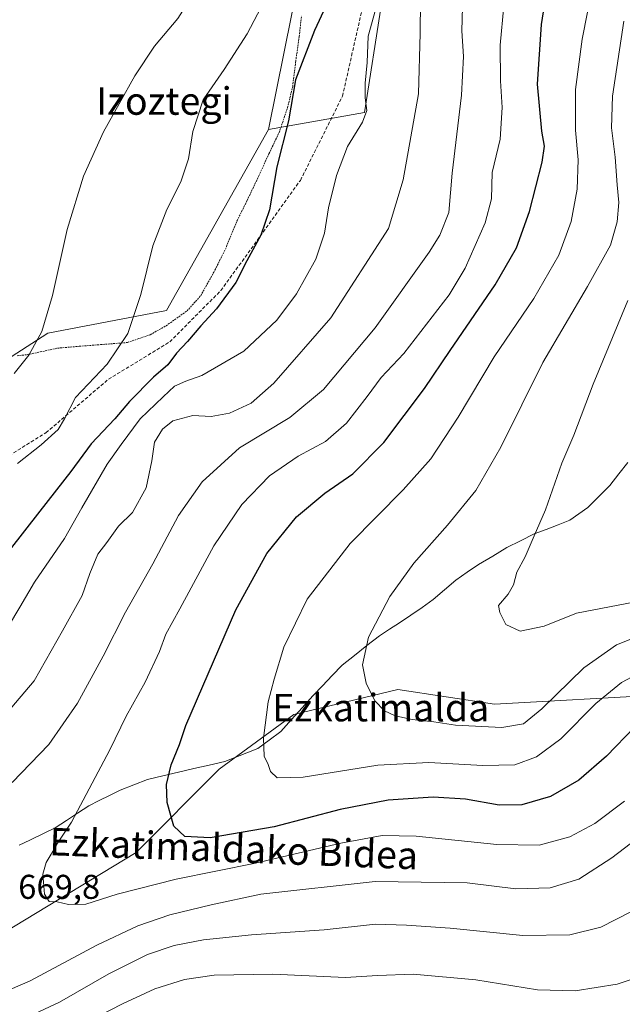
# Model space of a CAD drawing. Units: metres. Extents: x 610413 to 613861, y 4757082 to 4759451.
# Drawn here: x 613382 to 613557, y 4758612 to 4758898 of the extents above; entities that cross this region are included whole.
import ezdxf
from ezdxf.enums import TextEntityAlignment as Align

# ---------------------------------------------------------------- set-up
doc = ezdxf.new("R2010")
doc.units = ezdxf.units.M
doc.header["$MEASUREMENT"] = 0
doc.linetypes.add('TRAZOS', pattern=[0.75, 0.5, -0.25])
doc.linetypes.add('TRAZOSX2', pattern=[1.5, 1, -0.5])
for name, color, linetype, lineweight in [('Alambrada', 19, 'TRAZOS', 0), ('Arbolado forestal CxS', 92, 'Continuous', 0), ('Curva de nivel maestra', 36, 'Continuous', 30), ('Curva de nivel normal', 36, 'Continuous', 0), ('Entidad de ámbito territorial', 19, 'Continuous', 0), ('Entidad de ámbito territorial CxS', 92, 'Continuous', 0), ('Prado CxS', 92, 'Continuous', 0), ('Rótulo de punto de cota en terreno', 19, 'Continuous', 0), ('Senda', 19, 'TRAZOSX2', 0), ('Texto cartográfico', 19, 'Continuous', 0)]:
    doc.layers.add(name, color=color, linetype=linetype, lineweight=lineweight)
doc.styles.add('Arial', font='txt', dxfattribs={"height": 0.2})

# ---------------------------------------------------------------- blocks, each defined once
blk = doc.blocks.new('*U150')
at = {"layer": 'Prado CxS', "color": 92, "linetype": 'Continuous', "lineweight": 0}
blk.add_polyline3d([(613467.7005, 4758933.4781, 646.4149), (613454.1561, 4758866.5113, 649.6559), (613424.5347, 4758813.8671, 647.5273), (613389.9781, 4758807.2861, 641.1285), (613379.3037, 4758800.4393, 640.1715)], dxfattribs=at)
blk = doc.blocks.new('*U181')
at = {"layer": 'Curva de nivel normal', "color": 36, "linetype": 'Continuous', "lineweight": 0}
blk.add_polyline3d([(613564.39, 4758709.6, 680), (613556.91, 4758705.68, 680), (613549.47, 4758699.51, 680), (613539.29, 4758689.24, 680), (613532.22, 4758683.98, 680), (613525.88, 4758681.72, 680), (613516.6, 4758681.49, 680), (613500.9, 4758682.36, 680), (613486.04, 4758681.57, 680), (613464.28, 4758678.15, 680), (613456.76, 4758677.96, 680), (613454.82, 4758679.71, 680), (613454.11, 4758681.76, 680), (613452.98, 4758684.22, 680), (613452.77, 4758689.42, 680), (613454.07, 4758700.04, 680), (613455.87, 4758706.6, 680), (613458.64, 4758715.95, 680), (613465.48, 4758729.94, 680), (613478.01, 4758746.04, 680), (613493.38, 4758761.71, 680), (613501.43, 4758770.71, 680), (613509.39, 4758782.86, 680), (613519.84, 4758800.4, 680), (613531.44, 4758817.37, 680), (613538.68, 4758829.96, 680), (613542.33, 4758839.79, 680), (613544.05, 4758849.22, 680), (613544.32, 4758857.67, 680), (613543.55, 4758866.38, 680), (613543.6, 4758878.15, 680), (613545.53, 4758892.82, 680), (613548.69, 4758909.07, 680)], dxfattribs=at)
blk = doc.blocks.new('*U188')
at = {"layer": 'Curva de nivel normal', "color": 36, "linetype": 'Continuous', "lineweight": 0}
for points in [[(613559.7, 4758638.95, 660), (613550.97, 4758634.45, 660), (613541.88, 4758632.26, 660), (613528.18, 4758632.03, 660), (613507.05, 4758634.13, 660), (613494.33, 4758635.04, 660), (613485.34, 4758635.31, 660), (613470.43, 4758633.66, 660), (613449.2, 4758632.25, 660), (613435.28, 4758630.79, 660), (613426.72, 4758629.1, 660), (613419.02, 4758626.47, 660), (613407.68, 4758620.92, 660), (613393.35, 4758612.68, 660), (613383.13, 4758607.9, 660)], [(613374.99, 4758693.36, 660), (613385.98, 4758706.09, 660), (613394.27, 4758720.67, 660), (613399.98, 4758730.94, 660), (613402.21, 4758737.36, 660), (613404.48, 4758742.96, 660), (613407.11, 4758746.38, 660), (613410.5, 4758751.11, 660), (613414.58, 4758755.06, 660), (613418.54, 4758762.32, 660), (613420.28, 4758770.17, 660), (613421.05, 4758775.55, 660), (613423.34, 4758779.38, 660), (613426.35, 4758781.74, 660), (613432.19, 4758783.33, 660), (613437.51, 4758783.07, 660), (613442.81, 4758784.01, 660), (613449.15, 4758786.9, 660), (613455.76, 4758792.72, 660), (613472.34, 4758811.77, 660), (613489.15, 4758837.71, 660), (613493.39, 4758851.91, 660), (613497.82, 4758876.93, 660), (613498.34, 4758894.54, 660), (613498.45, 4758903.98, 660)]]:
    blk.add_polyline3d(points, dxfattribs=at)
blk = doc.blocks.new('*U195')
at = {"layer": 'Curva de nivel normal', "color": 36, "linetype": 'Continuous', "lineweight": 0}
blk.add_polyline3d([(613557.6, 4758898.04, 685), (613554.28, 4758876.25, 685), (613554.07, 4758867.01, 685), (613555.08, 4758858.44, 685), (613555.64, 4758850.48, 685), (613556.13, 4758845.26, 685), (613555.72, 4758839.68, 685), (613553.74, 4758832.92, 685), (613547.07, 4758820.88, 685), (613534.07, 4758798.76, 685), (613521.82, 4758774.08, 685), (613514.56, 4758761.55, 685), (613506.26, 4758751.38, 685), (613496.46, 4758740.38, 685), (613489.48, 4758730.71, 685), (613483.33, 4758718.82, 685), (613481.55, 4758710.81, 685), (613482.64, 4758705.48, 685), (613485.13, 4758700.29, 685), (613487.97, 4758697.41, 685), (613491.06, 4758695.92, 685), (613496.02, 4758694.89, 685), (613502.35, 4758694.22, 685), (613508.6, 4758693.22, 685), (613522.09, 4758692.58, 685), (613528.38, 4758693.64, 685), (613533.76, 4758698, 685), (613545.98, 4758709.92, 685), (613555.46, 4758716.56, 685), (613563.06, 4758719.57, 685)], dxfattribs=at)
blk = doc.blocks.new('*U199')
at = {"layer": 'Curva de nivel normal', "color": 36, "linetype": 'Continuous', "lineweight": 0}
for points in [[(613565.31, 4758621.11, 655), (613555.69, 4758617.86, 655), (613543.49, 4758615.98, 655), (613532.5, 4758616.2, 655), (613514.51, 4758619.14, 655), (613496.29, 4758620.81, 655), (613485.9, 4758620.36, 655), (613476.6, 4758619.8, 655), (613455.45, 4758620.78, 655), (613438.41, 4758620.47, 655), (613429.78, 4758619.23, 655), (613421.13, 4758616.5, 655), (613411.71, 4758612.14, 655), (613393.6, 4758602.83, 655)], [(613378.48, 4758722.04, 655), (613381.8, 4758727.6, 655), (613386.1, 4758734.86, 655), (613394.84, 4758747.5, 655), (613399.84, 4758756.46, 655), (613407.21, 4758769.13, 655), (613411.3, 4758774.89, 655), (613416.87, 4758782.39, 655), (613423.51, 4758788.71, 655), (613426.83, 4758791.84, 655), (613430.12, 4758793.35, 655), (613434.75, 4758794.97, 655), (613447.02, 4758802.03, 655), (613456.61, 4758811.04, 655), (613462.38, 4758818.7, 655), (613467.94, 4758828.83, 655), (613470.53, 4758836.39, 655), (613471.65, 4758843.71, 655), (613474.02, 4758853.15, 655), (613477.2, 4758861.59, 655), (613481.59, 4758868.71, 655), (613482.77, 4758872.04, 655), (613482.34, 4758875.71, 655), (613482.36, 4758880.04, 655), (613482.94, 4758886.03, 655), (613483.18, 4758893.64, 655), (613485.32, 4758901.36, 655)]]:
    blk.add_polyline3d(points, dxfattribs=at)
blk = doc.blocks.new('*U207')
at = {"layer": 'Curva de nivel normal', "color": 36, "linetype": 'Continuous', "lineweight": 0}
blk.add_polyline3d([(613454.93, 4758907.79, 645), (613448.03, 4758894.38, 645), (613441.26, 4758883.98, 645), (613435.19, 4758875.14, 645), (613432.15, 4758865.98, 645), (613430.89, 4758858.04, 645), (613428.69, 4758851.35, 645), (613424.6, 4758843.28, 645), (613420.54, 4758832.68, 645), (613416.99, 4758818.54, 645), (613413.24, 4758807.2, 645), (613407.28, 4758798.22, 645), (613397.97, 4758788.55, 645), (613394.81, 4758782.38, 645), (613392.96, 4758779.25, 645), (613388.03, 4758774.78, 645), (613381.18, 4758769.41, 645)], dxfattribs=at)
blk = doc.blocks.new('*U211')
at = {"layer": 'Curva de nivel normal', "color": 36, "linetype": 'Continuous', "lineweight": 0}
blk.add_polyline3d([(613557.84, 4758671.13, 670), (613549.18, 4758664.64, 670), (613541.87, 4758660.73, 670), (613532.99, 4758658.34, 670), (613520.65, 4758658.51, 670), (613497.14, 4758660.96, 670), (613487.24, 4758661.12, 670), (613475.25, 4758658.88, 670), (613450.4, 4758653.11, 670), (613427.32, 4758648.45, 670), (613410.18, 4758644.06, 670), (613401.04, 4758641.12, 670), (613395.94, 4758641.02, 670), (613392.65, 4758641.8, 670), (613390.35, 4758641.92, 670), (613388.99, 4758644.05, 670), (613388.49, 4758649.89, 670), (613389.44, 4758653.32, 670), (613390.92, 4758655.71, 670), (613392.38, 4758658.36, 670), (613396.84, 4758664.99, 670), (613408.01, 4758686.08, 670), (613412.77, 4758695.84, 670), (613418.29, 4758705.74, 670), (613422.47, 4758714.71, 670), (613424.27, 4758719.71, 670), (613428.36, 4758727.04, 670), (613438.28, 4758745.38, 670), (613446.48, 4758757.47, 670), (613454.52, 4758765.76, 670), (613462.82, 4758771.47, 670), (613470.82, 4758775.81, 670), (613476.87, 4758781.1, 670), (613482.95, 4758788.81, 670), (613487.01, 4758794.38, 670), (613493.54, 4758801.38, 670), (613506.81, 4758818.42, 670), (613511.42, 4758826.2, 670), (613517.28, 4758839.37, 670), (613519.11, 4758846.36, 670), (613519.26, 4758854.04, 670), (613521.62, 4758863.69, 670), (613522.23, 4758872.97, 670), (613521.68, 4758880.69, 670), (613521.6, 4758891.04, 670), (613523.78, 4758914.04, 670)], dxfattribs=at)
blk = doc.blocks.new('*U216')
at = {"layer": 'Curva de nivel normal', "color": 36, "linetype": 'Continuous', "lineweight": 0}
for points in [[(613568.51, 4758665.6, 665), (613554.18, 4758654.6, 665), (613544.51, 4758648.44, 665), (613536.18, 4758645.94, 665), (613526.18, 4758645.61, 665), (613512.04, 4758647.34, 665), (613485.29, 4758647.8, 665), (613452, 4758644.11, 665), (613437.5, 4758640.92, 665), (613425.51, 4758638.03, 665), (613416.18, 4758634.88, 665), (613404.18, 4758629.2, 665), (613384.84, 4758618.9, 665), (613373.76, 4758614.11, 665)], [(613379.58, 4758676.56, 665), (613390.3, 4758687.61, 665), (613398.58, 4758699.66, 665), (613406.1, 4758713.28, 665), (613412.56, 4758726.08, 665), (613420.54, 4758740.15, 665), (613428.03, 4758754.28, 665), (613434.92, 4758764.07, 665), (613445.76, 4758773.91, 665), (613460.39, 4758782.78, 665), (613470.21, 4758790.89, 665), (613485.26, 4758808.85, 665), (613501, 4758830.86, 665), (613504.02, 4758835.83, 665), (613506.67, 4758842.39, 665), (613507.66, 4758853.86, 665), (613510.39, 4758876.49, 665), (613510.97, 4758887.76, 665), (613510.48, 4758895.24, 665), (613510.62, 4758902.17, 665)]]:
    blk.add_polyline3d(points, dxfattribs=at)
blk = doc.blocks.new('*U218')
at = {"layer": 'Curva de nivel normal', "color": 36, "linetype": 'Continuous', "lineweight": 0}
blk.add_polyline3d([(613558.82, 4758816.76, 690), (613548.71, 4758792.43, 690), (613543.1, 4758777.58, 690), (613539.59, 4758769.43, 690), (613534.82, 4758755.86, 690), (613531.49, 4758748.32, 690), (613528.86, 4758742.2, 690), (613526.44, 4758737.71, 690), (613525.52, 4758734.04, 690), (613524, 4758731.34, 690), (613521.19, 4758728.06, 690), (613521.5, 4758726.04, 690), (613523.3, 4758722.5, 690), (613527.41, 4758720.61, 690), (613534.46, 4758722.05, 690), (613543.82, 4758725.83, 690), (613560.51, 4758729.02, 690)], dxfattribs=at)
blk = doc.blocks.new('*U226')
at = {"layer": 'Curva de nivel maestra', "color": 36, "linetype": 'Continuous', "lineweight": 30}
blk.add_polyline3d([(613560.83, 4758692.73, 675), (613552.6, 4758684.23, 675), (613544.49, 4758677.2, 675), (613536.27, 4758672.49, 675), (613527.9, 4758670.08, 675), (613521.33, 4758669.98, 675), (613511.53, 4758671.7, 675), (613502.12, 4758672.32, 675), (613488.98, 4758671.46, 675), (613475.1, 4758668.74, 675), (613455.84, 4758663.65, 675), (613437.21, 4758660.41, 675), (613429.81, 4758660.86, 675), (613426.63, 4758663.89, 675), (613424.66, 4758670.73, 675), (613424.53, 4758676, 675), (613425.83, 4758681.71, 675), (613428.32, 4758687.62, 675), (613430.18, 4758693.1, 675), (613444.72, 4758726.77, 675), (613453.67, 4758743.2, 675), (613462.34, 4758753.89, 675), (613470.56, 4758760.73, 675), (613478.7, 4758766.36, 675), (613487.76, 4758775.46, 675), (613499.64, 4758791.16, 675), (613507.04, 4758802.25, 675), (613520.16, 4758821.38, 675), (613526.34, 4758832.08, 675), (613530.15, 4758842.7, 675), (613533.82, 4758856.99, 675), (613534.56, 4758861.72, 675), (613533.73, 4758866.04, 675), (613532.49, 4758879.71, 675), (613533.67, 4758897.04, 675), (613536.89, 4758917.38, 675)], dxfattribs=at)
blk = doc.blocks.new('*U229')
at = {"layer": 'Curva de nivel maestra', "color": 36, "linetype": 'Continuous', "lineweight": 30}
blk.add_polyline3d([(613470.92, 4758902.45, 650), (613467.56, 4758895.37, 650), (613462.09, 4758881.02, 650), (613460.02, 4758869.04, 650), (613456.64, 4758855.71, 650), (613454.49, 4758843.14, 650), (613451.99, 4758835.78, 650), (613447.9, 4758828.32, 650), (613444.66, 4758822.02, 650), (613439.02, 4758814.4, 650), (613434.54, 4758809.45, 650), (613430.64, 4758804.83, 650), (613427.46, 4758801.49, 650), (613424.88, 4758798.04, 650), (613420.69, 4758794.49, 650), (613413.7, 4758787.41, 650), (613409.44, 4758782.36, 650), (613402.54, 4758775.07, 650), (613396.69, 4758766.99, 650), (613387.67, 4758755.46, 650), (613370.36, 4758733.48, 650)], dxfattribs=at)

msp = doc.modelspace()

# ---------------------------------------------------------------- linework, layer by layer
at = {"layer": 'Alambrada', "color": 19, "linetype": 'TRAZOS', "lineweight": 0}
msp.add_polyline3d([(613381.01, 4758800.71, 639.45), (613383.95, 4758801.03, 639.8), (613387.73, 4758801.83, 640.26), (613392.75, 4758802.9, 641.1), (613399.1, 4758803.47, 642.45), (613405.26, 4758803.94, 643.73), (613413.11, 4758804.55, 645.21), (613419.78, 4758806.83, 646.33), (613424.4, 4758809.46, 646.81), (613430.48, 4758813.75, 648.25), (613434.46, 4758818.18, 648), (613438.26, 4758824.98, 647.7), (613441.64, 4758831.69, 647.93), (613445.01, 4758839.94, 648.24), (613447.98, 4758845.89, 648.43), (613451.37, 4758853.02, 649.03), (613454.32, 4758859.49, 649.37), (613457.3, 4758865.65, 649.61), (613459.73, 4758872.86, 649.76), (613461.23, 4758879.06, 649.72), (613462.11, 4758886.34, 649.17), (613463.14, 4758893.6, 648.83), (613463.79, 4758899.57, 648.52)], dxfattribs=at)
at = {"layer": 'Arbolado forestal CxS', "color": 92, "linetype": 'Continuous', "lineweight": 0}
for points in [[(613454.16, 4758866.51, 649.66), (613482.13, 4758871.45, 655.62), (613491.99, 4758934.82, 656.6), (613507.66, 4758984.83, 656.09), (613548.75, 4759035.6, 670.92), (613582.19, 4759065.17, 674.27), (613620.95, 4759087.28, 677.7), (613644.9, 4759115.43, 679.97), (613693.23, 4759128.31, 688.72), (613703.13, 4759188.18, 685.3), (613697.27, 4759235.65, 683.03), (613671.17, 4759258.39, 674.78), (613668.25, 4759258.8, 673.79), (613636.14, 4759263.35, 665.09), (613572.04, 4759262.26, 659.6), (613514.38, 4759268.92, 649.65), (613491.92, 4759271.51, 642.35), (613461.32, 4759261.08, 633.7)], [(613454.16, 4758866.51, 649.66), (613482.13, 4758871.45, 655.62), (613491.99, 4758934.82, 656.6), (613507.66, 4758984.83, 656.09), (613548.75, 4759035.6, 670.92), (613582.19, 4759065.17, 674.27), (613620.95, 4759087.28, 677.7), (613644.9, 4759115.43, 679.97), (613693.23, 4759128.31, 688.72), (613703.13, 4759188.18, 685.3), (613697.27, 4759235.65, 683.03), (613671.17, 4759258.39, 674.78), (613668.25, 4759258.8, 673.79), (613636.14, 4759263.35, 665.09), (613572.04, 4759262.26, 659.6), (613514.38, 4759268.92, 649.65), (613491.92, 4759271.51, 642.35), (613461.32, 4759261.08, 633.7)], [(613363.89, 4758624.83, 668.56), (613415.72, 4758656.22, 672.26), (613439.79, 4758680.43, 678.18), (613461.56, 4758696.32, 681.83), (613491.86, 4758703.57, 685.92), (613519.96, 4758699.32, 686.12), (613568.82, 4758702.04, 674.88), (613595.76, 4758715.54, 680.72), (613605.91, 4758737.44, 684.25), (613618.92, 4758770.22, 685.78), (613607.73, 4758804.83, 696.78), (613606.17, 4758835.91, 700.58), (613618.81, 4758859.79, 704.78), (613664.28, 4758891, 718.52), (613738, 4758956.07, 728.13), (613763.11, 4758987.94, 728.59), (613813.23, 4759055.49, 744.19), (613816.96, 4759059.84, 745.13)], [(613363.89, 4758624.83, 668.56), (613415.72, 4758656.22, 672.26), (613439.79, 4758680.43, 678.18), (613461.56, 4758696.32, 681.83), (613491.86, 4758703.57, 685.92), (613519.96, 4758699.32, 686.12), (613568.82, 4758702.04, 674.88), (613595.76, 4758715.54, 680.72), (613605.91, 4758737.44, 684.25), (613618.92, 4758770.22, 685.78), (613607.73, 4758804.83, 696.78), (613606.17, 4758835.91, 700.58), (613618.81, 4758859.79, 704.78), (613664.28, 4758891, 718.52), (613738, 4758956.07, 728.13), (613763.11, 4758987.94, 728.59), (613813.23, 4759055.49, 744.19), (613816.96, 4759059.84, 745.13)], [(613363.89, 4758624.83, 668.56), (613415.72, 4758656.22, 672.26), (613439.79, 4758680.43, 678.18), (613461.56, 4758696.32, 681.83), (613491.86, 4758703.57, 685.92), (613519.96, 4758699.32, 686.12), (613568.82, 4758702.04, 674.88), (613595.76, 4758715.54, 680.72), (613605.91, 4758737.44, 684.25), (613618.92, 4758770.22, 685.78), (613607.73, 4758804.83, 696.78), (613606.17, 4758835.91, 700.58), (613618.81, 4758859.79, 704.78), (613664.28, 4758891, 718.52), (613738, 4758956.07, 728.13)], [(613738, 4758956.07, 728.13), (613664.28, 4758891, 718.52), (613618.81, 4758859.79, 704.78), (613606.17, 4758835.91, 700.58), (613607.73, 4758804.83, 696.78), (613618.92, 4758770.22, 685.78), (613605.91, 4758737.44, 684.25), (613595.76, 4758715.54, 680.72), (613568.82, 4758702.04, 674.88), (613519.96, 4758699.32, 686.12), (613491.86, 4758703.57, 685.92), (613461.56, 4758696.32, 681.83), (613439.79, 4758680.43, 678.18), (613415.72, 4758656.22, 672.26), (613363.89, 4758624.83, 668.56)], [(613379.3, 4758800.44, 640.17), (613389.98, 4758807.29, 641.13), (613424.53, 4758813.87, 647.53), (613454.16, 4758866.51, 649.66), (613482.13, 4758871.45, 655.62), (613491.99, 4758934.82, 656.6)], [(613491.99, 4758934.82, 656.6), (613482.13, 4758871.45, 655.62), (613454.16, 4758866.51, 649.66), (613454.16, 4758866.51, 649.66), (613467.7, 4758933.48, 646.41)], [(613467.7, 4758933.48, 646.41), (613454.16, 4758866.51, 649.66)], [(613251.84, 4758804.66, 614.19), (613272.78, 4758793.39, 619), (613300.16, 4758785.34, 623.92), (613335.6, 4758766.02, 633.83), (613379.3, 4758800.44, 640.17), (613389.98, 4758807.29, 641.13), (613424.53, 4758813.87, 647.53), (613454.16, 4758866.51, 649.66)]]:
    msp.add_polyline3d(points, dxfattribs=at)
at = {"layer": 'Curva de nivel normal', "color": 36, "linetype": 'Continuous', "lineweight": 0}
msp.add_polyline3d([(613380.14, 4758795.52, 640), (613384.39, 4758800.92, 640), (613388.25, 4758807.77, 640), (613391.31, 4758818.21, 640), (613395.63, 4758837.46, 640), (613400.34, 4758852.98, 640), (613406.16, 4758865.87, 640), (613415.26, 4758882.18, 640), (613420.99, 4758890.78, 640), (613427.78, 4758898.85, 640), (613435.14, 4758910.48, 640), (613438, 4758918.64, 640), (613441.17, 4758924.86, 640), (613441.94, 4758927.34, 640)], dxfattribs=at)
at = {"layer": 'Entidad de ámbito territorial', "color": 19, "linetype": 'Continuous', "lineweight": 0}
msp.add_polyline3d([(613381.62, 4758658.35, 668.23), (613384.68, 4758659.8, 668.52), (613385.3, 4758660.09, 668.59), (613388.71, 4758661.71, 668.93), (613392.13, 4758663.33, 669.23), (613395.38, 4758665.47, 669.58), (613398.62, 4758667.6, 670.03), (613401.87, 4758669.74, 670.4), (613404.91, 4758671.28, 670.96), (613407.96, 4758672.82, 671.59), (613411, 4758674.36, 672.14), (613414.99, 4758675.91, 672.94), (613418.98, 4758677.46, 673.65), (613423.47, 4758678.5, 674.55), (613427.96, 4758679.54, 675.4), (613432.46, 4758680.59, 676.27), (613436.95, 4758681.63, 677.14), (613441.44, 4758682.67, 678.04), (613444.65, 4758683.92, 678.59), (613447.87, 4758685.16, 679.13), (613451.08, 4758686.41, 679.68), (613454.43, 4758688.9, 680.31), (613457.78, 4758691.4, 680.85), (613460.9, 4758694.85, 681.43), (613464.01, 4758698.29, 681.84), (613467.13, 4758701.74, 682.33), (613469.95, 4758704.72, 682.92), (613472.77, 4758707.71, 683.42), (613475.59, 4758710.69, 683.85), (613479.22, 4758713.55, 684.45), (613482.84, 4758716.4, 684.99), (613486.47, 4758719.26, 685.52), (613489.38, 4758721.12, 685.91), (613492.3, 4758722.98, 686.28), (613495.59, 4758725.24, 686.62), (613498.88, 4758727.51, 687.01), (613502.17, 4758729.77, 687.36), (613505.46, 4758732.59, 687.6), (613508.75, 4758735.4, 687.85), (613512.04, 4758737.71, 688.1), (613515.33, 4758740.01, 688.38), (613519.45, 4758742.45, 688.62), (613523.56, 4758744.88, 688.94), (613527.55, 4758746.87, 689.42), (613531.54, 4758748.86, 689.97), (613535.01, 4758750.19, 690.29), (613538.47, 4758751.53, 690.69), (613541.94, 4758752.86, 691.1), (613544.54, 4758754.72, 691.43), (613547.13, 4758756.58, 691.83), (613550.35, 4758759.78, 692.33), (613553.57, 4758762.97, 692.8), (613556.16, 4758766.32, 693.16), (613558.75, 4758769.67, 693.51)], dxfattribs=at)
msp.add_polyline3d([(613381.62, 4758658.35, 668.23), (613384.68, 4758659.8, 668.52), (613385.3, 4758660.09, 668.59), (613388.71, 4758661.71, 668.93), (613392.13, 4758663.33, 669.23), (613395.38, 4758665.47, 669.58), (613398.62, 4758667.6, 670.03), (613401.87, 4758669.74, 670.4), (613404.91, 4758671.28, 670.96), (613407.96, 4758672.82, 671.59), (613411, 4758674.36, 672.14), (613414.99, 4758675.91, 672.94), (613418.98, 4758677.46, 673.65), (613423.47, 4758678.5, 674.55), (613427.96, 4758679.54, 675.4), (613432.46, 4758680.59, 676.27), (613436.95, 4758681.63, 677.14), (613441.44, 4758682.67, 678.04), (613444.65, 4758683.92, 678.59), (613447.87, 4758685.16, 679.13), (613451.08, 4758686.41, 679.68), (613454.43, 4758688.9, 680.31), (613457.78, 4758691.4, 680.85), (613460.9, 4758694.85, 681.43), (613464.01, 4758698.29, 681.84), (613467.13, 4758701.74, 682.33), (613469.95, 4758704.72, 682.92), (613472.77, 4758707.71, 683.42), (613475.59, 4758710.69, 683.85), (613479.22, 4758713.55, 684.45), (613482.84, 4758716.4, 684.99), (613486.47, 4758719.26, 685.52), (613489.38, 4758721.12, 685.91), (613492.3, 4758722.98, 686.28), (613495.59, 4758725.24, 686.62), (613498.88, 4758727.51, 687.01), (613502.17, 4758729.77, 687.36), (613505.46, 4758732.59, 687.6), (613508.75, 4758735.4, 687.85), (613512.04, 4758737.71, 688.1), (613515.33, 4758740.01, 688.38), (613519.45, 4758742.45, 688.62), (613523.56, 4758744.88, 688.94), (613527.55, 4758746.87, 689.42), (613531.54, 4758748.86, 689.97), (613535.01, 4758750.19, 690.29), (613538.47, 4758751.53, 690.69), (613541.94, 4758752.86, 691.1), (613544.54, 4758754.72, 691.43), (613547.13, 4758756.58, 691.83), (613550.35, 4758759.78, 692.33), (613553.57, 4758762.97, 692.8), (613556.16, 4758766.32, 693.16), (613558.75, 4758769.67, 693.51)], dxfattribs=at)
at = {"layer": 'Entidad de ámbito territorial CxS', "color": 92, "linetype": 'Continuous', "lineweight": 0}
for points in [[(613381.62, 4758658.35, 668.23), (613384.68, 4758659.8, 668.52), (613385.3, 4758660.09, 668.59), (613388.71, 4758661.71, 668.93), (613392.13, 4758663.33, 669.23), (613395.38, 4758665.47, 669.58), (613398.62, 4758667.6, 670.03), (613401.87, 4758669.74, 670.4), (613404.91, 4758671.28, 670.96), (613407.96, 4758672.82, 671.59), (613411, 4758674.36, 672.14), (613414.99, 4758675.91, 672.94), (613418.98, 4758677.46, 673.65), (613423.47, 4758678.5, 674.55), (613427.96, 4758679.54, 675.4), (613432.46, 4758680.59, 676.27), (613436.95, 4758681.63, 677.14), (613441.44, 4758682.67, 678.04), (613444.65, 4758683.92, 678.59), (613447.87, 4758685.16, 679.13), (613451.08, 4758686.41, 679.68), (613454.43, 4758688.9, 680.31), (613457.78, 4758691.4, 680.85), (613460.9, 4758694.85, 681.43), (613464.01, 4758698.29, 681.84), (613467.13, 4758701.74, 682.33), (613469.95, 4758704.72, 682.92), (613472.77, 4758707.71, 683.42), (613475.59, 4758710.69, 683.85), (613479.22, 4758713.55, 684.45), (613482.84, 4758716.4, 684.99), (613486.47, 4758719.26, 685.52), (613489.38, 4758721.12, 685.91), (613492.3, 4758722.98, 686.28), (613495.59, 4758725.24, 686.62), (613498.88, 4758727.51, 687.01), (613502.17, 4758729.77, 687.36), (613505.46, 4758732.59, 687.6), (613508.75, 4758735.4, 687.85), (613512.04, 4758737.71, 688.1), (613515.33, 4758740.01, 688.38), (613519.45, 4758742.45, 688.62), (613523.56, 4758744.88, 688.94), (613527.55, 4758746.87, 689.42), (613531.54, 4758748.86, 689.97), (613535.01, 4758750.19, 690.29), (613538.47, 4758751.53, 690.69), (613541.94, 4758752.86, 691.1), (613544.54, 4758754.72, 691.43), (613547.13, 4758756.58, 691.83), (613550.35, 4758759.78, 692.33), (613553.57, 4758762.97, 692.8), (613556.16, 4758766.32, 693.16), (613558.75, 4758769.67, 693.51)], [(613558.75, 4758769.67, 693.51), (613556.16, 4758766.32, 693.16), (613553.57, 4758762.97, 692.8), (613550.35, 4758759.78, 692.33), (613547.13, 4758756.58, 691.83), (613544.54, 4758754.72, 691.43), (613541.94, 4758752.86, 691.1), (613538.47, 4758751.53, 690.69), (613535.01, 4758750.19, 690.29), (613531.54, 4758748.86, 689.97), (613527.55, 4758746.87, 689.42), (613523.56, 4758744.88, 688.94), (613519.45, 4758742.45, 688.62), (613515.33, 4758740.01, 688.38), (613512.04, 4758737.71, 688.1), (613508.75, 4758735.4, 687.85), (613505.46, 4758732.59, 687.6), (613502.17, 4758729.77, 687.36), (613498.88, 4758727.51, 687.01), (613495.59, 4758725.24, 686.62), (613492.3, 4758722.98, 686.28), (613489.38, 4758721.12, 685.91), (613486.47, 4758719.26, 685.52), (613482.84, 4758716.4, 684.99), (613479.22, 4758713.55, 684.45), (613475.59, 4758710.69, 683.85), (613472.77, 4758707.71, 683.42), (613469.95, 4758704.72, 682.92), (613467.13, 4758701.74, 682.33), (613464.01, 4758698.29, 681.84), (613460.9, 4758694.85, 681.43), (613457.78, 4758691.4, 680.85), (613454.43, 4758688.9, 680.31), (613451.08, 4758686.41, 679.68), (613447.87, 4758685.16, 679.13), (613444.65, 4758683.92, 678.59), (613441.44, 4758682.67, 678.04), (613436.95, 4758681.63, 677.14), (613432.46, 4758680.59, 676.27), (613427.96, 4758679.54, 675.4), (613423.47, 4758678.5, 674.55), (613418.98, 4758677.46, 673.65), (613414.99, 4758675.91, 672.94), (613411, 4758674.36, 672.14), (613407.96, 4758672.82, 671.59), (613404.91, 4758671.28, 670.96), (613401.87, 4758669.74, 670.4), (613398.62, 4758667.6, 670.03), (613395.38, 4758665.47, 669.58), (613392.13, 4758663.33, 669.23), (613388.71, 4758661.71, 668.93), (613385.3, 4758660.09, 668.59), (613384.68, 4758659.8, 668.52), (613381.62, 4758658.35, 668.23)]]:
    msp.add_polyline3d(points, dxfattribs=at)
at = {"layer": 'Prado CxS', "color": 92, "linetype": 'Continuous', "lineweight": 0}
for points in [[(613467.7, 4758933.48, 646.41), (613454.16, 4758866.51, 649.66)], [(613251.84, 4758804.66, 614.19), (613272.78, 4758793.39, 619), (613300.16, 4758785.34, 623.92), (613335.6, 4758766.02, 633.83), (613379.3, 4758800.44, 640.17), (613389.98, 4758807.29, 641.13), (613424.53, 4758813.87, 647.53), (613454.16, 4758866.51, 649.66)]]:
    msp.add_polyline3d(points, dxfattribs=at)
at = {"layer": 'Senda', "color": 19, "linetype": 'TRAZOSX2', "lineweight": 0}
msp.add_lwpolyline([(613365.93, 4758763.76), (613389.41, 4758778.31), (613407.6, 4758793.86), (613425.46, 4758804.77), (613440.34, 4758819.66), (613463.49, 4758851.74), (613475.73, 4758876.21), (613482.01, 4758903.99)], dxfattribs=at)

# ---------------------------------------------------------------- block references
at = {"layer": 'Curva de nivel maestra', "color": 36, "linetype": 'Continuous', "lineweight": 30}
for name in ['*U229', '*U226']:
    msp.add_blockref(name, (0, 0), dxfattribs=at)
at = {"layer": 'Curva de nivel normal', "color": 36, "linetype": 'Continuous', "lineweight": 0}
for name in ['*U199', '*U188', '*U207', '*U216', '*U211', '*U181', '*U195', '*U218']:
    msp.add_blockref(name, (0, 0), dxfattribs=at)
at = {"layer": 'Prado CxS', "color": 92, "linetype": 'Continuous', "lineweight": 0}
msp.add_blockref('*U150', (0, 0), dxfattribs=at)

# ---------------------------------------------------------------- texts
at = {"layer": 'Rótulo de punto de cota en terreno', "color": 19, "linetype": 'Continuous', "lineweight": 0, "style": 'Arial'}
msp.add_text('669,8', height=7, dxfattribs=at).set_placement((613381.34, 4758640.51), align=Align.BOTTOM_LEFT)
at = {"layer": 'Texto cartográfico', "color": 19, "linetype": 'Continuous', "lineweight": 0, "style": 'Arial'}
for s, p in [('Izoztegi', (613423.77, 4758874.82)), ('Ezkatimalda', (613486.87, 4758698.34))]:
    msp.add_text(s, height=8, dxfattribs=at).set_placement(p, align=Align.MIDDLE_CENTER)
msp.add_text('Ezkatimaldako Bidea', height=8, rotation=-2.2121, dxfattribs=at).set_placement((613444.08, 4758657.34), align=Align.MIDDLE_CENTER)

doc.saveas('drawing.dxf')
